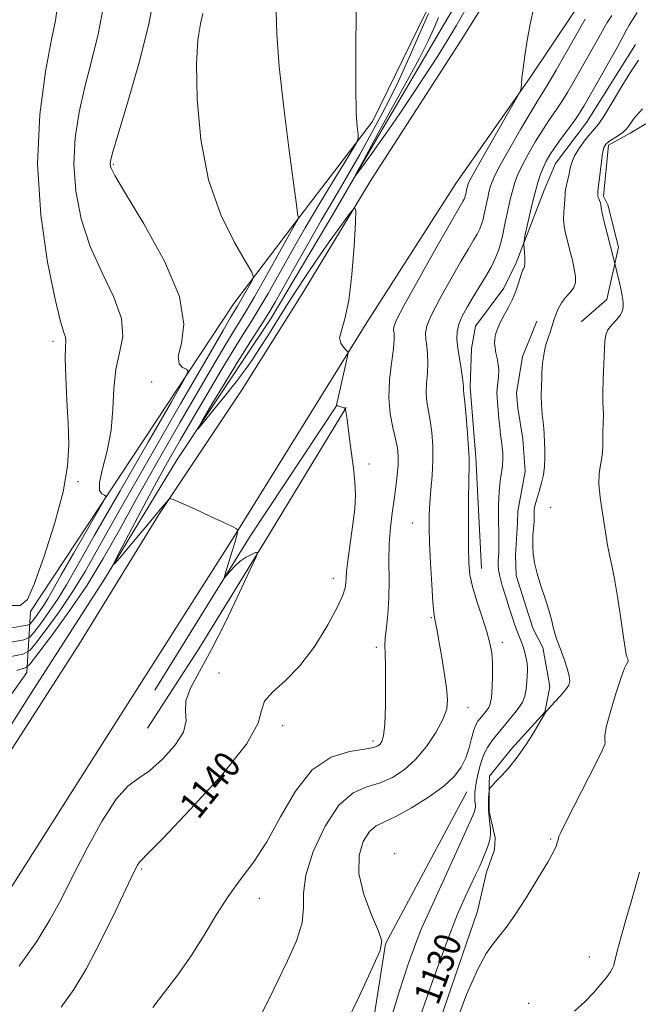
# Model space of a CAD drawing. Extents: x 2069800 to 2072700, y 332300 to 335200.
# Drawn here: x 2071790 to 2071976, y 334650 to 334947 of the extents above; entities that cross this region are included whole.
import ezdxf
from ezdxf.enums import TextEntityAlignment as Align

# ---------------------------------------------------------------- set-up
doc = ezdxf.new("R2010")
doc.units = 0
doc.header["$MEASUREMENT"] = 0
doc.linetypes.add('rvrstm', pattern=[117.1, 50, -3.9, 0.5, -3.9, 0.5, -3.9, 0.5, -3.9, 50])
for name, color, linetype, lineweight in [('DTM HARD BREAKLINE', 7, 'Continuous', 0), ('DTM SPOT ELEVATION', 2, 'Continuous', 13), ('INDEX CONTOUR', 41, 'Continuous', 13), ('INDEX CONTOUR LABEL', 244, 'Continuous', 0), ('INTERMEDIATE CONTOUR', 44, 'Continuous', 0), ('STREAM - RIVER SINGLE LINE', 142, 'rvrstm', 0)]:
    doc.layers.add(name, color=color, linetype=linetype, lineweight=lineweight)
doc.styles.add('Style-ITALICS', font='ITALICS.shx')

msp = doc.modelspace()

# ---------------------------------------------------------------- linework, layer by layer
at = {"layer": 'DTM HARD BREAKLINE'}
for points in [[(2071363.69, 334045.11, 1150.51), (2071396.97, 334083.27, 1150.51), (2071439.81, 334137.3, 1148.1), (2071463.08, 334170.07, 1148.1), (2071495.01, 334217.21, 1146.89), (2071525.63, 334264.35, 1145.69), (2071549.28, 334301.96, 1145.69), (2071586.82, 334358.87, 1144.48), (2071626.04, 334422.41, 1143.28), (2071685.83, 334516.23, 1143.28), (2071713.32, 334561.78, 1142.07), (2071735.64, 334599.8, 1143.28), (2071761.61, 334644.01, 1143.28), (2071786.03, 334683.2, 1143.88), (2071816.84, 334731.79, 1143.28), (2071854.61, 334791.19, 1142.07), (2071894.61, 334855.65, 1139.67), (2071921.44, 334897.62, 1139.06), (2071943.6, 334929.24, 1137.86), (2071956.73, 334948.72, 1137.26), (2071975.37, 334973.95, 1137.26), (2071995.698, 335000, 1136.251)], [(2071713.83, 334607.66, 1143.36), (2071737.65, 334647.89, 1143.36), (2071756.57, 334677.52, 1143.36), (2071778.91, 334713.78, 1143.96), (2071807.86, 334758.71, 1143.36), (2071832.14, 334798.16, 1142.15), (2071857.05, 334835.47, 1140.95), (2071875.31, 334864.66, 1140.95), (2071895.88, 334898.65, 1139.74), (2071923.28, 334941.1, 1139.14), (2071940.69, 334969.19, 1138.54), (2071961.78, 334998.39, 1137.94), (2071963.115, 335000, 1137.908)], [(2071941.521, 335000, 1141.55), (2071939.09, 334995.77, 1141.55), (2071929.04, 334993.01, 1141.55), (2071918.96, 334992.89, 1141.55), (2071905.01, 334986.58, 1141.55), (2071898.91, 334983.87, 1141.55), (2071895.08, 334974.61, 1141.55), (2071897.34, 334969.37, 1141.55), (2071904.42, 334964.2, 1141.55), (2071916.51, 334958.61, 1140.35), (2071914.82, 334954.2, 1140.35), (2071896.27, 334916.28, 1141.55), (2071874.37, 334887.6, 1143.96)], [(2072002.3, 334949.6, 1126.41), (2071997.5, 334946.9, 1126.41), (2071986.08, 334945.88, 1126.41), (2071984.36, 334942.78, 1126.41), (2071985.27, 334940.15, 1126.41), (2071988.39, 334937.1, 1126.41), (2071991.92, 334936.27, 1126.41), (2071995.02, 334934.55, 1126.41), (2071999.48, 334930.2, 1126.41), (2071999.53, 334926.24, 1126.41), (2071992.09, 334923.51, 1126.41), (2071974, 334912.77, 1127.62), (2071967.45, 334909.17, 1127.62), (2071965.89, 334893.75, 1127.62), (2071967.24, 334891.13, 1127.62), (2071970.48, 334878.41, 1127.62), (2071966.98, 334862.58, 1128.82), (2071959.15, 334855.88, 1128.82)], [(2071975.574, 334939.498, 1130.669), (2071960.783, 334915.991, 1130.998), (2071951.495, 334903.661, 1130.998), (2071948.031, 334895.535, 1131.224), (2071943.249, 334883.061, 1131.778), (2071939.59, 334873.654, 1132.367), (2071935.894, 334865.994, 1132.574), (2071927.369, 334854.583, 1132.782), (2071926.151, 334847.854, 1133.059), (2071925.762, 334836.205, 1133.631), (2071927.465, 334814.989, 1133.648), (2071929.189, 334781.568, 1133.319)], [(2071708.4, 334608.51, 1143.17), (2071699.22, 334611.58, 1143.17), (2071713.52, 334630.95, 1143.37), (2071757.43, 334701.31, 1144.09), (2071792.16, 334750.24, 1143.37), (2071793.19, 334768.6, 1151.84), (2071854.47, 334861.39, 1146.94), (2071874.37, 334887.6, 1143.96)], [(2071945.885, 334856.089, 1130.714), (2071943.675, 334850.563, 1130.784), (2071941.557, 334845.418, 1130.784), (2071939.688, 334834.404, 1130.766), (2071940.138, 334829.917, 1130.732), (2071941.617, 334820.673, 1130.732), (2071942.299, 334810.82, 1130.732), (2071940.143, 334798.836, 1130.525), (2071940.033, 334795.164, 1130.628), (2071939.398, 334785.572, 1130.611), (2071939.607, 334779.391, 1130.507), (2071944.616, 334763.55, 1130.594), (2071947.606, 334757.756, 1130.559), (2071949.791, 334745.976, 1130.732), (2071949.299, 334743.235, 1130.714), (2071948.202, 334738.219, 1130.024), (2071938.228, 334727.143, 1130.283), (2071931.595, 334718.949, 1130.197), (2071931.501, 334716.906, 1130.076), (2071931.466, 334708.295, 1129.765), (2071933.32, 334700.381, 1129.472), (2071933.06, 334696.787, 1129.42), (2071930.644, 334690.026, 1129.368), (2071927.915, 334678.233, 1128.591), (2071903.28, 334606.33, 1128.56)], [(2071830.695, 334744.891, 1142.954), (2071859.454, 334791.258, 1141.635), (2071885.609, 334830.919, 1139.99)], [(2071888.331, 334830.038, 1139.99), (2071863.83, 334789.679, 1141.858), (2071843.972, 334757.304, 1143.416), (2071828.461, 334733.424, 1143.228)], [(2071694.56, 334512.85, 1139.86), (2071696.6, 334523.03, 1141.08), (2071702.72, 334529.13, 1141.08), (2071721.04, 334531.15, 1140.17), (2071771.92, 334518.9, 1136.2), (2071790.24, 334524.99, 1134.36), (2071814.7, 334563.65, 1135.28), (2071842.2, 334587.03, 1134.57), (2071892.09, 334616.51, 1132.74), (2071900.27, 334668.41, 1133.96), (2071924.74, 334714.19, 1133.14)]]:
    msp.add_polyline3d(points, dxfattribs=at)
at = {"layer": 'DTM SPOT ELEVATION'}
for p in [(2071818.23, 334903.37, 1147.81), (2071800, 334850, 1152.45), (2071829.77, 334837.78, 1148.31), (2071895.241, 334813.089, 1139.702), (2071807.54, 334807.75, 1151.73), (2071950, 334800, 1129.41), (2071908.421, 334795.21, 1136.809), (2071884.537, 334778.601, 1140.586), (2071914.024, 334766.767, 1136.129), (2071897.47, 334757.77, 1138.3), (2071935.423, 334759.303, 1133.525), (2071850, 334750, 1140.38), (2071925.12, 334739.57, 1135.37), (2071869.234, 334734.172, 1139.685), (2071896.46, 334729.52, 1138.4), (2071950, 334700, 1128.17), (2071902.98, 334695.62, 1132.34), (2071826.717, 334690.929, 1139.787), (2071862.24, 334682.12, 1137.37), (2071961.695, 334664.436, 1126.566), (2071943.385, 334650.489, 1126.773)]:
    msp.add_point(p, dxfattribs=at)
at = {"layer": 'INDEX CONTOUR'}
for points in [[(2071787.057, 334763.607, 1150), (2071790.412, 334764.16, 1150), (2071792.237, 334764.515, 1150), (2071793.095, 334764.888, 1150), (2071793.719, 334765.6, 1150), (2071794.685, 334766.878, 1150), (2071795.92, 334768.575, 1150), (2071797.196, 334770.451, 1150), (2071798.41, 334772.447, 1150), (2071802.465, 334779.615, 1150), (2071806.135, 334786.022, 1150), (2071813.547, 334798.857, 1150), (2071815.389, 334802.092, 1150), (2071815.908, 334803.333, 1150), (2071815.544, 334803.646, 1150), (2071814.756, 334804.014, 1150), (2071814.064, 334805.105, 1150), (2071814.003, 334807.504, 1150), (2071814.903, 334811.606, 1150), (2071816.294, 334817.029, 1150), (2071817.502, 334823.198, 1150), (2071818.064, 334829.58, 1150), (2071818.343, 334835.797, 1150), (2071818.912, 334841.513, 1150), (2071820.071, 334846.562, 1150), (2071821.02, 334851.454, 1150), (2071820.687, 334856.868, 1150), (2071818.368, 334863.321, 1150), (2071814.837, 334870.675, 1150), (2071811.234, 334878.63, 1150), (2071808.513, 334886.899, 1150), (2071806.855, 334895.248, 1150), (2071806.253, 334903.457, 1150), (2071806.656, 334911.369, 1150), (2071807.854, 334919.073, 1150), (2071809.597, 334926.719, 1150), (2071811.624, 334934.482, 1150), (2071813.63, 334942.643, 1150), (2071815.303, 334951.503, 1150)], [(2071802.461, 334649.296, 1140), (2071806.33, 334654.627, 1140), (2071810.15, 334661.012, 1140), (2071814.462, 334669.297, 1140), (2071818.754, 334678.099, 1140), (2071824.405, 334689.978, 1140), (2071825.483, 334692.133, 1140), (2071825.981, 334692.961, 1140), (2071826.547, 334693.58, 1140), (2071828.463, 334695.492, 1140), (2071833.171, 334700.294, 1140), (2071841.362, 334708.865, 1140), (2071850.749, 334719.195, 1140), (2071858.296, 334728.555, 1140), (2071861.863, 334734.881, 1140), (2071862.889, 334738.782, 1140), (2071863.71, 334741.532, 1140), (2071866.147, 334744.281, 1140), (2071869.974, 334747.676, 1140), (2071874.451, 334752.238, 1140), (2071878.889, 334758.185, 1140), (2071882.797, 334764.526, 1140), (2071885.735, 334769.966, 1140), (2071887.407, 334773.548, 1140), (2071888.112, 334775.679, 1140), (2071888.292, 334777.103, 1140), (2071888.343, 334778.54, 1140), (2071888.47, 334780.6, 1140), (2071888.836, 334783.87, 1140), (2071890.321, 334794.214, 1140), (2071890.945, 334799.48, 1140), (2071891.172, 334803.744, 1140), (2071891.021, 334807.555, 1140), (2071890.572, 334811.783, 1140), (2071889.919, 334816.958, 1140), (2071889.221, 334822.251, 1140), (2071888.65, 334826.494, 1140), (2071888.316, 334828.841, 1140), (2071888.083, 334829.742, 1140), (2071887.749, 334829.968, 1140), (2071885.456, 334830.681, 1140), (2071885.476, 334830.796, 1140), (2071888.502, 334844.11, 1140), (2071888.904, 334846.016, 1140), (2071888.881, 334846.868, 1140), (2071888.413, 334847.397, 1140), (2071887.564, 334848.212, 1140), (2071886.734, 334849.441, 1140), (2071886.408, 334851.092, 1140), (2071886.917, 334853.307, 1140), (2071887.978, 334856.765, 1140), (2071889.154, 334862.281, 1140), (2071890.089, 334870.167, 1140), (2071890.743, 334878.733, 1140), (2071891.156, 334885.784, 1140), (2071891.293, 334889.591, 1140), (2071890.833, 334890.292, 1140), (2071889.381, 334888.483, 1140), (2071886.71, 334884.794, 1140), (2071883.256, 334879.968, 1140), (2071879.621, 334874.776, 1140), (2071876.284, 334869.837, 1140), (2071873.228, 334865.155, 1140), (2071870.314, 334860.583, 1140), (2071864.712, 334851.709, 1140), (2071862.255, 334847.842, 1140), (2071860.109, 334844.551, 1140), (2071857.912, 334841.392, 1140), (2071855.201, 334837.782, 1140), (2071851.729, 334833.395, 1140), (2071848.115, 334828.939, 1140), (2071845.195, 334825.378, 1140), (2071843.663, 334823.553, 1140), (2071843.639, 334823.792, 1140), (2071845.104, 334826.303, 1140), (2071847.929, 334831.058, 1140), (2071851.556, 334837.106, 1140), (2071855.318, 334843.263, 1140), (2071858.653, 334848.554, 1140), (2071863.6, 334856.212, 1140), (2071865.262, 334858.896, 1140), (2071866.941, 334861.792, 1140), (2071872.715, 334872.089, 1140), (2071876.792, 334879.315, 1140), (2071880.849, 334886.405, 1140), (2071884.363, 334892.4, 1140), (2071887.361, 334897.449, 1140), (2071890.013, 334901.98, 1140), (2071892.463, 334906.339, 1140), (2071899.103, 334918.504, 1140), (2071901.413, 334922.894, 1140), (2071904.13, 334928.467, 1140), (2071907.351, 334935.542, 1140), (2071910.575, 334942.885, 1140), (2071913.153, 334948.867, 1140)], [(2071909.209, 334642.181, 1130), (2071914.081, 334656.267, 1130), (2071918.596, 334668.759, 1130), (2071921.967, 334677.384, 1130), (2071924.324, 334682.781, 1130), (2071927.391, 334689.166, 1130), (2071928.521, 334691.628, 1130), (2071929.473, 334693.808, 1130), (2071930.293, 334695.789, 1130), (2071930.965, 334697.556, 1130), (2071931.465, 334699.074, 1130), (2071931.773, 334700.352, 1130), (2071931.897, 334701.567, 1130), (2071931.85, 334702.947, 1130), (2071931.663, 334704.651, 1130), (2071931.43, 334706.603, 1130), (2071931.261, 334708.665, 1130), (2071931.238, 334710.688, 1130), (2071931.313, 334712.467, 1130), (2071931.473, 334714.509, 1130), (2071931.526, 334714.835, 1130), (2071931.617, 334715.04, 1130), (2071931.82, 334715.385, 1130), (2071932.331, 334716.053, 1130), (2071933.375, 334717.207, 1130), (2071935.103, 334718.989, 1130), (2071937.367, 334721.461, 1130), (2071939.947, 334724.664, 1130), (2071942.603, 334728.504, 1130), (2071945.017, 334732.344, 1130), (2071946.853, 334735.416, 1130), (2071948.417, 334738.103, 1130), (2071948.423, 334738.17, 1130), (2071948.482, 334738.272, 1130), (2071948.809, 334738.659, 1130), (2071949.662, 334739.591, 1130), (2071951.172, 334741.209, 1130), (2071952.958, 334743.164, 1130), (2071954.515, 334744.992, 1130), (2071955.438, 334746.38, 1130), (2071955.74, 334747.63, 1130), (2071955.539, 334749.202, 1130), (2071954.958, 334751.404, 1130), (2071954.152, 334753.957, 1130), (2071953.28, 334756.432, 1130), (2071951.793, 334760.304, 1130), (2071951.233, 334762.031, 1130), (2071950.779, 334763.908, 1130), (2071950.266, 334766.149, 1130), (2071949.494, 334768.964, 1130), (2071948.344, 334772.454, 1130), (2071947.041, 334776.284, 1130), (2071945.895, 334780.008, 1130), (2071945.148, 334783.259, 1130), (2071944.755, 334785.99, 1130), (2071944.604, 334788.235, 1130), (2071944.595, 334790.051, 1130), (2071944.672, 334791.592, 1130), (2071944.914, 334794.512, 1130), (2071945.007, 334795.931, 1130), (2071945.044, 334797.154, 1130), (2071945.018, 334798.107, 1130), (2071945.016, 334798.974, 1130), (2071945.145, 334800.004, 1130), (2071945.486, 334801.394, 1130), (2071945.997, 334803.126, 1130), (2071946.607, 334805.131, 1130), (2071947.241, 334807.343, 1130), (2071947.798, 334809.729, 1130), (2071948.169, 334812.257, 1130), (2071948.29, 334814.863, 1130), (2071948.242, 334817.329, 1130), (2071948.152, 334819.397, 1130), (2071948.064, 334822.216, 1130), (2071947.945, 334823.689, 1130), (2071947.703, 334825.664, 1130), (2071947.423, 334828.093, 1130), (2071947.219, 334830.83, 1130), (2071947.175, 334833.709, 1130), (2071947.239, 334836.465, 1130), (2071947.324, 334838.811, 1130), (2071947.375, 334840.57, 1130), (2071947.432, 334842.003, 1130), (2071947.565, 334843.48, 1130), (2071947.824, 334845.265, 1130), (2071948.18, 334847.192, 1130), (2071948.587, 334848.987, 1130), (2071949.005, 334850.446, 1130), (2071949.417, 334851.644, 1130), (2071949.813, 334852.723, 1130), (2071950.189, 334853.82, 1130), (2071950.575, 334855.025, 1130), (2071951.006, 334856.42, 1130), (2071951.529, 334858.051, 1130), (2071952.233, 334859.816, 1130), (2071953.221, 334861.574, 1130), (2071954.521, 334863.219, 1130), (2071955.872, 334864.765, 1130), (2071956.938, 334866.267, 1130), (2071957.459, 334867.796, 1130), (2071957.485, 334869.543, 1130), (2071957.136, 334871.723, 1130), (2071956.536, 334874.448, 1130), (2071955.815, 334877.426, 1130), (2071955.099, 334880.259, 1130), (2071954.507, 334882.657, 1130), (2071954.097, 334884.771, 1130), (2071953.913, 334886.859, 1130), (2071953.968, 334889.083, 1130), (2071954.146, 334891.215, 1130), (2071954.304, 334892.933, 1130), (2071954.341, 334894.038, 1130), (2071954.343, 334894.833, 1130), (2071954.448, 334895.748, 1130), (2071954.744, 334897.098, 1130), (2071955.152, 334898.767, 1130), (2071955.549, 334900.525, 1130), (2071955.88, 334902.215, 1130), (2071956.348, 334903.966, 1130), (2071957.223, 334905.977, 1130), (2071958.662, 334908.341, 1130), (2071960.381, 334910.729, 1130), (2071961.985, 334912.705, 1130), (2071963.223, 334914.062, 1130), (2071964.439, 334915.503, 1130), (2071966.122, 334917.961, 1130), (2071968.589, 334922.021, 1130), (2071971.473, 334926.887, 1130), (2071974.232, 334931.417, 1130), (2071976.429, 334934.724, 1130)]]:
    msp.add_polyline3d(points, dxfattribs=at)
at = {"layer": 'INTERMEDIATE CONTOUR'}
for points in [[(2071787.392, 334759.334, 1148), (2071791.202, 334760.074, 1148), (2071792.991, 334760.853, 1148), (2071794.294, 334762.339, 1148), (2071796.309, 334765.006, 1148), (2071798.888, 334768.547, 1148), (2071801.55, 334772.464, 1148), (2071804.084, 334776.628, 1148), (2071807.366, 334782.419, 1148), (2071812.546, 334791.588, 1148), (2071820.205, 334804.959, 1148), (2071828.663, 334819.624, 1148), (2071835.674, 334831.746, 1148), (2071839.536, 334838.492, 1148), (2071840.719, 334841.052, 1148), (2071840.238, 334841.618, 1148), (2071839.062, 334842.096, 1148), (2071837.99, 334843.237, 1148), (2071837.773, 334845.501, 1148), (2071838.735, 334849.345, 1148), (2071839.468, 334855.208, 1148), (2071838.135, 334863.517, 1148), (2071833.581, 334874.228, 1148), (2071827.39, 334885.386, 1148), (2071821.83, 334894.56, 1148), (2071818.633, 334899.967, 1148), (2071817.4, 334902.419, 1148), (2071817.191, 334903.378, 1148), (2071817.306, 334904.328, 1148), (2071817.969, 334906.835, 1148), (2071819.638, 334912.493, 1148), (2071822.534, 334922.2, 1148), (2071825.93, 334934.089, 1148), (2071828.863, 334945.609, 1148), (2071830.621, 334954.901, 1148)], [(2071785.894, 334770.399, 1152), (2071790.071, 334770.442, 1152), (2071792.37, 334772.198, 1152), (2071794.362, 334776.837, 1152), (2071797.211, 334784.969, 1152), (2071800.413, 334794.97, 1152), (2071803.046, 334804.658, 1152), (2071804.422, 334812.417, 1152), (2071804.773, 334818.878, 1152), (2071804.561, 334825.241, 1152), (2071804.192, 334832.3, 1152), (2071803.855, 334839.247, 1152), (2071803.684, 334844.868, 1152), (2071803.749, 334848.31, 1152), (2071803.869, 334850.135, 1152), (2071803.8, 334851.261, 1152), (2071803.321, 334852.722, 1152), (2071802.303, 334856.002, 1152), (2071800.639, 334862.7, 1152), (2071798.393, 334873.831, 1152), (2071796.312, 334888.077, 1152), (2071795.314, 334903.537, 1152), (2071796.006, 334918.411, 1152), (2071797.739, 334931.31, 1152), (2071799.556, 334940.944, 1152), (2071800.714, 334946.766, 1152), (2071801.33, 334951.197, 1152)], [(2071789.092, 334750.81, 1144), (2071791.962, 334751.692, 1144), (2071793.138, 334752.845, 1144), (2071795.444, 334755.818, 1144), (2071799.557, 334761.263, 1144), (2071804.824, 334768.494, 1144), (2071810.259, 334776.488, 1144), (2071815.159, 334784.517, 1144), (2071819.944, 334793.027, 1144), (2071825.315, 334802.758, 1144), (2071831.691, 334814.053, 1144), (2071838.364, 334825.669, 1144), (2071844.34, 334835.971, 1144), (2071848.858, 334843.701, 1144), (2071852.075, 334849.14, 1144), (2071854.38, 334852.953, 1144), (2071856.197, 334855.883, 1144), (2071858.1, 334858.996, 1144), (2071860.704, 334863.431, 1144), (2071864.347, 334869.831, 1144), (2071868.295, 334876.855, 1144), (2071873.341, 334885.894, 1144), (2071873.992, 334887.104, 1144), (2071874.05, 334887.334, 1144), (2071873.982, 334887.452, 1144), (2071873.902, 334887.646, 1144), (2071873.825, 334887.936, 1144), (2071873.729, 334888.619, 1144), (2071873.404, 334891.11, 1144), (2071872.596, 334897.106, 1144), (2071871.177, 334907.547, 1144), (2071869.53, 334920.386, 1144), (2071868.164, 334932.821, 1144), (2071867.452, 334942.588, 1144), (2071867.223, 334949.569, 1144)], [(2071789.769, 334661.685, 1142), (2071795.013, 334669.047, 1142), (2071799.097, 334675.632, 1142), (2071802.527, 334682.018, 1142), (2071806.084, 334689.08, 1142), (2071810.318, 334697.286, 1142), (2071814.85, 334705.467, 1142), (2071819.066, 334712.046, 1142), (2071822.552, 334715.97, 1142), (2071825.691, 334718.292, 1142), (2071829.068, 334720.589, 1142), (2071833, 334724.038, 1142), (2071836.752, 334728.206, 1142), (2071839.326, 334732.26, 1142), (2071840.096, 334735.596, 1142), (2071839.928, 334738.54, 1142), (2071840.062, 334741.644, 1142), (2071841.484, 334745.452, 1142), (2071844.164, 334750.458, 1142), (2071847.816, 334757.148, 1142), (2071852.075, 334765.602, 1142), (2071856.227, 334774.284, 1142), (2071859.481, 334781.256, 1142), (2071861.232, 334785.092, 1142), (2071861.643, 334786.406, 1142), (2071861.064, 334786.323, 1142), (2071859.83, 334785.777, 1142), (2071858.206, 334784.924, 1142), (2071856.44, 334783.726, 1142), (2071854.763, 334782.208, 1142), (2071853.333, 334780.653, 1142), (2071852.293, 334779.406, 1142), (2071851.756, 334778.796, 1142), (2071851.717, 334779.094, 1142), (2071852.145, 334780.556, 1142), (2071853.936, 334786.457, 1142), (2071854.784, 334789.293, 1142), (2071855.297, 334791.074, 1142), (2071855.536, 334791.977, 1142), (2071855.764, 334793.049, 1142), (2071855.726, 334793.111, 1142), (2071855.608, 334793.218, 1142), (2071855.274, 334793.459, 1142), (2071854.181, 334794.061, 1142), (2071851.68, 334795.287, 1142), (2071847.468, 334797.252, 1142), (2071842.606, 334799.48, 1142), (2071838.505, 334801.346, 1142), (2071836.201, 334802.365, 1142), (2071835.242, 334802.606, 1142), (2071834.808, 334802.27, 1142), (2071834.155, 334801.466, 1142), (2071832.849, 334799.882, 1142), (2071830.531, 334797.108, 1142), (2071820.1, 334784.743, 1142), (2071818.426, 334782.825, 1142), (2071818.362, 334783.183, 1142), (2071819.85, 334786.122, 1142), (2071822.746, 334791.69, 1142), (2071826.533, 334798.9, 1142), (2071830.608, 334806.506, 1142), (2071834.504, 334813.55, 1142), (2071838.311, 334820.22, 1142), (2071842.257, 334826.988, 1142), (2071846.465, 334834.129, 1142), (2071850.624, 334841.114, 1142), (2071854.318, 334847.213, 1142), (2071857.269, 334851.956, 1142), (2071859.751, 334855.902, 1142), (2071862.18, 334859.872, 1142), (2071864.868, 334864.477, 1142), (2071867.72, 334869.506, 1142), (2071873.224, 334879.327, 1142), (2071876.011, 334884.209, 1142), (2071879.233, 334889.698, 1142), (2071883.036, 334896.014, 1142), (2071886.828, 334902.223, 1142), (2071889.831, 334907.108, 1142), (2071891.477, 334909.851, 1142), (2071892.03, 334911.242, 1142), (2071891.966, 334912.471, 1142), (2071891.701, 334914.707, 1142), (2071891.423, 334919.025, 1142), (2071891.263, 334926.475, 1142), (2071891.297, 334937.438, 1142), (2071891.389, 334949.623, 1142)], [(2071830.05, 334649.262, 1138), (2071833.619, 334653.851, 1138), (2071837.587, 334659.068, 1138), (2071841.644, 334664.844, 1138), (2071845.546, 334671.044, 1138), (2071849.307, 334677.257, 1138), (2071853.007, 334683.01, 1138), (2071856.72, 334688.062, 1138), (2071860.506, 334693.125, 1138), (2071864.422, 334699.148, 1138), (2071868.547, 334706.647, 1138), (2071873.058, 334714.415, 1138), (2071878.156, 334720.813, 1138), (2071883.851, 334724.636, 1138), (2071889.397, 334726.42, 1138), (2071893.859, 334727.135, 1138), (2071896.565, 334727.605, 1138), (2071897.92, 334728.062, 1138), (2071898.596, 334728.591, 1138), (2071899.141, 334729.395, 1138), (2071899.621, 334731.139, 1138), (2071899.981, 334734.608, 1138), (2071900.181, 334740.179, 1138), (2071900.242, 334746.608, 1138), (2071900.201, 334752.248, 1138), (2071900.104, 334755.917, 1138), (2071900.055, 334758.317, 1138), (2071900.162, 334760.616, 1138), (2071900.491, 334763.763, 1138), (2071900.901, 334767.826, 1138), (2071901.205, 334772.653, 1138), (2071901.281, 334778.052, 1138), (2071901.267, 334783.649, 1138), (2071901.367, 334789.033, 1138), (2071901.728, 334793.883, 1138), (2071902.271, 334798.26, 1138), (2071902.862, 334802.313, 1138), (2071903.379, 334806.147, 1138), (2071903.771, 334809.677, 1138), (2071903.999, 334812.772, 1138), (2071904.023, 334815.393, 1138), (2071903.793, 334817.875, 1138), (2071903.256, 334820.645, 1138), (2071902.429, 334824.057, 1138), (2071901.618, 334828.167, 1138), (2071901.2, 334832.952, 1138), (2071901.423, 334838.269, 1138), (2071902.018, 334843.472, 1138), (2071902.587, 334847.79, 1138), (2071902.824, 334850.663, 1138), (2071902.8, 334852.369, 1138), (2071902.681, 334853.398, 1138), (2071902.723, 334854.372, 1138), (2071903.548, 334856.453, 1138), (2071905.87, 334860.933, 1138), (2071910.051, 334868.485, 1138), (2071915.02, 334877.282, 1138), (2071919.353, 334884.876, 1138), (2071923.661, 334892.331, 1138), (2071923.93, 334892.875, 1138), (2071924.128, 334893.377, 1138), (2071924.279, 334893.875, 1138), (2071924.405, 334894.399, 1138), (2071924.761, 334896.116, 1138), (2071924.894, 334896.689, 1138), (2071925.026, 334897.211, 1138), (2071925.246, 334897.82, 1138), (2071926.027, 334899.338, 1138), (2071927.936, 334902.758, 1138), (2071931.257, 334908.58, 1138), (2071940.245, 334924.242, 1138), (2071940.936, 334925.629, 1138), (2071941.075, 334926.382, 1138), (2071941.165, 334927.522, 1138), (2071941.349, 334929.409, 1138), (2071941.681, 334932.237, 1138), (2071942.207, 334936.1, 1138), (2071942.93, 334940.705, 1138), (2071943.848, 334945.662, 1138), (2071944.97, 334950.622, 1138)], [(2071924.53, 334950.289, 1138), (2071921.56, 334945.116, 1138), (2071919.153, 334941.101, 1138), (2071915.885, 334935.904, 1138), (2071912.075, 334930.018, 1138), (2071908.165, 334924.093, 1138), (2071904.522, 334918.669, 1138), (2071901.217, 334913.845, 1138), (2071898.244, 334909.601, 1138), (2071895.627, 334905.953, 1138), (2071893.486, 334903.028, 1138), (2071891.968, 334900.982, 1138), (2071891.2, 334899.973, 1138), (2071891.216, 334900.167, 1138), (2071892.03, 334901.727, 1138), (2071893.65, 334904.772, 1138), (2071896.056, 334909.235, 1138), (2071899.221, 334914.998, 1138), (2071906.978, 334928.922, 1138), (2071910.486, 334935.406, 1138), (2071913.103, 334940.57, 1138), (2071914.933, 334944.533, 1138), (2071916.219, 334947.614, 1138)], [(2071786.926, 334754.959, 1146), (2071790.923, 334755.766, 1146), (2071792.982, 334756.834, 1146), (2071794.869, 334759.078, 1146), (2071797.933, 334763.135, 1146), (2071801.856, 334768.521, 1146), (2071805.905, 334774.476, 1146), (2071809.671, 334780.658, 1146), (2071814.051, 334788.405, 1146), (2071820.263, 334799.476, 1146), (2071828.951, 334814.694, 1146), (2071838.426, 334831.139, 1146), (2071846.423, 334844.955, 1146), (2071851.251, 334853.272, 1146), (2071853.526, 334857.164, 1146), (2071854.441, 334858.692, 1146), (2071855.631, 334860.625, 1146), (2071856.463, 334862.042, 1146), (2071857.628, 334864.089, 1146), (2071859.928, 334868.191, 1146), (2071860.405, 334869.386, 1146), (2071859.921, 334870.902, 1146), (2071858.06, 334874.04, 1146), (2071854.661, 334879.824, 1146), (2071850.579, 334888.164, 1146), (2071846.922, 334898.694, 1146), (2071844.562, 334910.816, 1146), (2071843.438, 334922.992, 1146), (2071843.252, 334933.45, 1146), (2071843.701, 334940.86, 1146), (2071844.457, 334945.678, 1146), (2071845.183, 334948.799, 1146)], [(2071862.204, 334646.159, 1136), (2071865.019, 334651.682, 1136), (2071867.767, 334657.262, 1136), (2071870.714, 334663.285, 1136), (2071873.38, 334669.326, 1136), (2071875.1, 334674.757, 1136), (2071875.513, 334679.247, 1136), (2071875.481, 334683.647, 1136), (2071876.171, 334689.105, 1136), (2071878.452, 334696.284, 1136), (2071881.996, 334703.904, 1136), (2071886.173, 334710.203, 1136), (2071890.444, 334713.912, 1136), (2071894.624, 334715.757, 1136), (2071898.616, 334716.955, 1136), (2071902.353, 334718.545, 1136), (2071905.881, 334720.834, 1136), (2071909.276, 334723.946, 1136), (2071912.543, 334727.876, 1136), (2071915.409, 334732.106, 1136), (2071917.53, 334735.988, 1136), (2071918.662, 334739.117, 1136), (2071918.948, 334742.052, 1136), (2071918.628, 334745.593, 1136), (2071917.94, 334750.24, 1136), (2071917.098, 334755.291, 1136), (2071916.316, 334759.743, 1136), (2071915.757, 334762.831, 1136), (2071915.397, 334764.732, 1136), (2071914.979, 334766.734, 1136), (2071914.789, 334768.24, 1136), (2071914.533, 334771.372, 1136), (2071914.179, 334776.709, 1136), (2071913.8, 334783.184, 1136), (2071913.493, 334789.318, 1136), (2071913.341, 334794.016, 1136), (2071913.363, 334797.714, 1136), (2071913.56, 334801.231, 1136), (2071913.907, 334805.209, 1136), (2071914.27, 334809.575, 1136), (2071914.488, 334814.077, 1136), (2071914.44, 334818.472, 1136), (2071914.153, 334822.56, 1136), (2071913.695, 334826.151, 1136), (2071912.675, 334831.786, 1136), (2071912.444, 334834.441, 1136), (2071912.558, 334837.359, 1136), (2071912.835, 334840.424, 1136), (2071913.017, 334843.427, 1136), (2071912.921, 334846.187, 1136), (2071912.641, 334848.627, 1136), (2071912.347, 334850.701, 1136), (2071912.245, 334852.501, 1136), (2071912.699, 334854.684, 1136), (2071914.118, 334858.049, 1136), (2071916.71, 334863.052, 1136), (2071919.906, 334868.8, 1136), (2071922.941, 334874.059, 1136), (2071925.213, 334877.883, 1136), (2071926.777, 334880.482, 1136), (2071927.851, 334882.351, 1136), (2071928.627, 334883.923, 1136), (2071929.2, 334885.372, 1136), (2071929.636, 334886.809, 1136), (2071929.999, 334888.322, 1136), (2071930.663, 334891.58, 1136), (2071931.027, 334893.279, 1136), (2071931.411, 334894.932, 1136), (2071931.791, 334896.44, 1136), (2071932.229, 334897.852, 1136), (2071933.091, 334899.816, 1136), (2071934.826, 334903.127, 1136), (2071937.667, 334908.212, 1136), (2071941.003, 334914.02, 1136), (2071944.011, 334919.131, 1136), (2071946.109, 334922.561, 1136), (2071947.69, 334925.066, 1136), (2071949.386, 334927.839, 1136), (2071951.648, 334931.721, 1136), (2071954.17, 334936.144, 1136), (2071960.418, 334947.17, 1136)], [(2071886.975, 334641.586, 1134), (2071892.136, 334652.358, 1134), (2071896.354, 334661.256, 1134), (2071898.656, 334666.393, 1134), (2071899.117, 334669.278, 1134), (2071898.075, 334672.27, 1134), (2071895.976, 334677.14, 1134), (2071893.695, 334683.305, 1134), (2071892.22, 334689.594, 1134), (2071892.27, 334695.011, 1134), (2071893.514, 334699.263, 1134), (2071895.357, 334702.234, 1134), (2071897.381, 334703.971, 1134), (2071899.893, 334705.191, 1134), (2071903.374, 334706.776, 1134), (2071908.06, 334709.362, 1134), (2071913.191, 334712.613, 1134), (2071917.758, 334715.945, 1134), (2071920.99, 334718.918, 1134), (2071923.07, 334721.664, 1134), (2071924.416, 334724.453, 1134), (2071925.396, 334727.446, 1134), (2071926.161, 334730.354, 1134), (2071926.813, 334732.773, 1134), (2071927.437, 334734.423, 1134), (2071928.072, 334735.513, 1134), (2071928.745, 334736.371, 1134), (2071930.838, 334738.961, 1134), (2071931.372, 334739.696, 1134), (2071931.795, 334740.764, 1134), (2071932.123, 334742.674, 1134), (2071932.369, 334745.729, 1134), (2071932.499, 334749.421, 1134), (2071932.474, 334753.034, 1134), (2071932.236, 334756.085, 1134), (2071931.691, 334759.011, 1134), (2071930.727, 334762.477, 1134), (2071929.318, 334766.905, 1134), (2071927.764, 334771.729, 1134), (2071926.452, 334776.136, 1134), (2071925.67, 334779.655, 1134), (2071925.326, 334783.18, 1134), (2071925.234, 334787.948, 1134), (2071925.235, 334794.687, 1134), (2071925.281, 334802.098, 1134), (2071925.351, 334808.376, 1134), (2071925.417, 334812.287, 1134), (2071925.414, 334814.898, 1134), (2071925.269, 334817.85, 1134), (2071924.943, 334822.283, 1134), (2071924.524, 334827.337, 1134), (2071924.135, 334831.655, 1134), (2071923.872, 334834.22, 1134), (2071923.733, 334835.406, 1134), (2071923.688, 334835.93, 1134), (2071923.694, 334836.449, 1134), (2071923.651, 334837.376, 1134), (2071923.448, 334839.064, 1134), (2071923.017, 334841.709, 1134), (2071922.483, 334844.884, 1134), (2071922.013, 334848.003, 1134), (2071921.767, 334850.63, 1134), (2071921.851, 334852.916, 1134), (2071922.364, 334855.164, 1134), (2071923.369, 334857.62, 1134), (2071924.792, 334860.318, 1134), (2071926.528, 334863.242, 1134), (2071928.451, 334866.341, 1134), (2071930.363, 334869.45, 1134), (2071932.041, 334872.37, 1134), (2071933.325, 334874.97, 1134), (2071934.271, 334877.367, 1134), (2071934.993, 334879.743, 1134), (2071935.593, 334882.245, 1134), (2071936.139, 334884.883, 1134), (2071936.692, 334887.631, 1134), (2071937.294, 334890.442, 1134), (2071937.926, 334893.176, 1134), (2071938.557, 334895.668, 1134), (2071939.196, 334897.858, 1134), (2071940.036, 334900.086, 1134), (2071941.311, 334902.795, 1134), (2071943.166, 334906.261, 1134), (2071945.375, 334910.101, 1134), (2071947.622, 334913.767, 1134), (2071949.661, 334916.86, 1134), (2071951.526, 334919.581, 1134), (2071953.324, 334922.28, 1134), (2071955.151, 334925.247, 1134), (2071957.065, 334928.529, 1134), (2071963.345, 334939.51, 1134), (2071964.997, 334942.451, 1134), (2071966.089, 334944.464, 1134), (2071967.035, 334946.115, 1134), (2071968.391, 334948.183, 1134)], [(2071901.647, 334645.035, 1132), (2071904.409, 334654.208, 1132), (2071907.07, 334662.247, 1132), (2071909.341, 334668.583, 1132), (2071911.081, 334673.011, 1132), (2071912.754, 334676.796, 1132), (2071914.972, 334681.571, 1132), (2071918.101, 334688.384, 1132), (2071921.54, 334695.935, 1132), (2071924.437, 334702.339, 1132), (2071926.157, 334706.191, 1132), (2071926.925, 334707.986, 1132), (2071927.182, 334708.702, 1132), (2071927.293, 334709.166, 1132), (2071927.338, 334709.608, 1132), (2071927.321, 334710.108, 1132), (2071927.172, 334711.474, 1132), (2071927.118, 334712.316, 1132), (2071927.124, 334713.221, 1132), (2071927.174, 334714.097, 1132), (2071927.238, 334714.839, 1132), (2071927.308, 334715.428, 1132), (2071927.437, 334716.2, 1132), (2071927.696, 334717.578, 1132), (2071928.148, 334719.829, 1132), (2071928.826, 334722.584, 1132), (2071929.759, 334725.319, 1132), (2071930.96, 334727.641, 1132), (2071932.4, 334729.681, 1132), (2071939.184, 334738.071, 1132), (2071940.494, 334739.725, 1132), (2071941.49, 334741.271, 1132), (2071942.184, 334743.033, 1132), (2071942.601, 334745.208, 1132), (2071942.824, 334747.486, 1132), (2071943.044, 334750.755, 1132), (2071943.069, 334751.752, 1132), (2071942.952, 334752.865, 1132), (2071942.648, 334754.414, 1132), (2071942.207, 334756.207, 1132), (2071941.704, 334757.928, 1132), (2071941.191, 334759.368, 1132), (2071940.008, 334762.335, 1132), (2071939.253, 334764.423, 1132), (2071938.38, 334766.993, 1132), (2071937.405, 334769.979, 1132), (2071936.366, 334773.257, 1132), (2071935.401, 334776.467, 1132), (2071934.667, 334779.193, 1132), (2071934.281, 334781.147, 1132), (2071934.168, 334782.564, 1132), (2071934.204, 334783.809, 1132), (2071934.368, 334786.512, 1132), (2071934.423, 334787.694, 1132), (2071934.432, 334788.663, 1132), (2071934.35, 334792.263, 1132), (2071934.301, 334795.99, 1132), (2071934.317, 334800.455, 1132), (2071934.472, 334804.703, 1132), (2071934.801, 334807.995, 1132), (2071935.193, 334810.482, 1132), (2071935.503, 334812.533, 1132), (2071935.615, 334814.457, 1132), (2071935.557, 334816.324, 1132), (2071935.388, 334818.144, 1132), (2071935.163, 334819.951, 1132), (2071934.906, 334821.88, 1132), (2071934.637, 334824.095, 1132), (2071934.375, 334826.663, 1132), (2071934.14, 334829.279, 1132), (2071933.953, 334831.546, 1132), (2071933.835, 334833.196, 1132), (2071933.81, 334834.488, 1132), (2071933.903, 334835.812, 1132), (2071934.111, 334837.461, 1132), (2071934.316, 334839.353, 1132), (2071934.376, 334841.305, 1132), (2071934.191, 334843.17, 1132), (2071933.856, 334844.92, 1132), (2071933.504, 334846.56, 1132), (2071933.25, 334848.084, 1132), (2071933.123, 334849.453, 1132), (2071933.127, 334850.619, 1132), (2071933.258, 334851.556, 1132), (2071933.472, 334852.33, 1132), (2071933.972, 334853.765, 1132), (2071934.36, 334854.718, 1132), (2071935.035, 334856.093, 1132), (2071937.338, 334860.329, 1132), (2071938.546, 334862.776, 1132), (2071939.511, 334865.132, 1132), (2071940.233, 334867.24, 1132), (2071941.129, 334870.198, 1132), (2071941.406, 334871.031, 1132), (2071941.644, 334871.587, 1132), (2071941.885, 334872.016, 1132), (2071942.088, 334872.58, 1132), (2071942.197, 334873.561, 1132), (2071942.175, 334875.112, 1132), (2071942.074, 334876.873, 1132), (2071941.902, 334879.194, 1132), (2071941.908, 334879.669, 1132), (2071941.989, 334880.18, 1132), (2071942.157, 334881.093, 1132), (2071942.454, 334882.607, 1132), (2071942.934, 334884.879, 1132), (2071943.623, 334887.96, 1132), (2071944.45, 334891.463, 1132), (2071945.322, 334894.897, 1132), (2071946.164, 334897.864, 1132), (2071946.98, 334900.357, 1132), (2071947.796, 334902.463, 1132), (2071948.664, 334904.31, 1132), (2071949.747, 334906.183, 1132), (2071951.234, 334908.403, 1132), (2071953.213, 334911.16, 1132), (2071955.364, 334914.096, 1132), (2071957.262, 334916.721, 1132), (2071958.655, 334918.773, 1132), (2071959.959, 334920.914, 1132), (2071964.432, 334928.668, 1132), (2071967.447, 334933.937, 1132), (2071970.07, 334938.606, 1132), (2071971.761, 334941.757, 1132), (2071972.793, 334943.753, 1132), (2071973.64, 334945.274, 1132), (2071974.695, 334946.939, 1132), (2071976.031, 334949.121, 1132)], [(2071920.368, 334641.807, 1128), (2071924.66, 334653.096, 1128), (2071928.033, 334660.818, 1128), (2071930.593, 334665.512, 1128), (2071932.649, 334668.43, 1128), (2071934.52, 334670.751, 1128), (2071936.579, 334673.354, 1128), (2071939.213, 334677.045, 1128), (2071942.611, 334682.272, 1128), (2071946.183, 334688.061, 1128), (2071949.145, 334693.078, 1128), (2071950.913, 334696.319, 1128), (2071951.722, 334698.061, 1128), (2071952.011, 334698.908, 1128), (2071952.337, 334700.069, 1128), (2071952.356, 334700.271, 1128), (2071952.353, 334700.364, 1128), (2071952.446, 334700.745, 1128), (2071953.053, 334702.012, 1128), (2071954.675, 334705.238, 1128), (2071963.932, 334723.393, 1128), (2071965.652, 334726.857, 1128), (2071966.336, 334728.46, 1128), (2071966.41, 334729.145, 1128), (2071966.286, 334729.815, 1128), (2071966.323, 334731.226, 1128), (2071966.867, 334734.089, 1128), (2071968.124, 334738.757, 1128), (2071969.75, 334744.127, 1128), (2071971.258, 334748.739, 1128), (2071972.275, 334751.49, 1128), (2071972.852, 334752.727, 1128), (2071973.299, 334753.386, 1128), (2071973.349, 334753.592, 1128), (2071973.316, 334753.85, 1128), (2071973.221, 334754.211, 1128), (2071973.088, 334754.631, 1128), (2071972.945, 334755.037, 1128), (2071972.793, 334755.534, 1128), (2071972.528, 334756.915, 1128), (2071972.027, 334760.148, 1128), (2071971.215, 334765.748, 1128), (2071970.231, 334772.426, 1128), (2071969.267, 334778.441, 1128), (2071968.477, 334782.494, 1128), (2071967.397, 334787.032, 1128), (2071967.027, 334789.211, 1128), (2071966.654, 334791.853, 1128), (2071966.166, 334795.094, 1128), (2071965.511, 334798.963, 1128), (2071964.884, 334803.079, 1128), (2071964.544, 334806.952, 1128), (2071964.659, 334810.198, 1128), (2071965.049, 334812.83, 1128), (2071965.442, 334814.962, 1128), (2071965.634, 334816.742, 1128), (2071965.68, 334818.449, 1128), (2071965.698, 334820.397, 1128), (2071965.775, 334822.786, 1128), (2071965.868, 334825.352, 1128), (2071965.907, 334827.718, 1128), (2071965.848, 334829.682, 1128), (2071965.76, 334831.747, 1128), (2071965.738, 334834.594, 1128), (2071965.853, 334838.628, 1128), (2071966.328, 334850.061, 1128), (2071966.583, 334851.985, 1128), (2071967.232, 334853.493, 1128), (2071968.412, 334855.001, 1128), (2071969.812, 334856.521, 1128), (2071971.004, 334857.963, 1128), (2071971.667, 334859.261, 1128), (2071971.893, 334860.426, 1128), (2071971.882, 334861.49, 1128), (2071971.787, 334862.525, 1128), (2071971.6, 334863.747, 1128), (2071971.264, 334865.409, 1128), (2071970.759, 334867.63, 1128), (2071969.142, 334874.302, 1128), (2071966.952, 334882.926, 1128), (2071966.173, 334886.066, 1128), (2071965.566, 334888.667, 1128), (2071965.248, 334890.289, 1128), (2071965.11, 334891.186, 1128), (2071964.985, 334891.785, 1128), (2071964.753, 334892.423, 1128), (2071964.474, 334893.094, 1128), (2071964.252, 334893.702, 1128), (2071964.174, 334894.256, 1128), (2071964.247, 334895.177, 1128), (2071964.457, 334896.991, 1128), (2071964.785, 334899.981, 1128), (2071965.184, 334903.46, 1128), (2071965.6, 334906.501, 1128), (2071966.016, 334908.416, 1128), (2071966.585, 334909.488, 1128), (2071967.495, 334910.24, 1128), (2071970.401, 334912.067, 1128), (2071971.825, 334913.095, 1128), (2071972.871, 334914.106, 1128), (2071973.619, 334915.071, 1128), (2071974.228, 334915.97, 1128), (2071974.891, 334916.856, 1128), (2071975.924, 334918.092, 1128), (2071977.678, 334920.114, 1128)], [(2071957.236, 334648.167, 1126), (2071960.312, 334650.978, 1126), (2071962.972, 334653.757, 1126), (2071965.15, 334656.231, 1126), (2071966.828, 334658.307, 1126), (2071968, 334659.937, 1126), (2071968.687, 334661.107, 1126), (2071969.025, 334661.932, 1126), (2071969.179, 334662.557, 1126), (2071969.305, 334663.169, 1126), (2071969.526, 334664.114, 1126), (2071969.954, 334665.778, 1126), (2071970.675, 334668.448, 1126), (2071971.665, 334672.027, 1126), (2071972.872, 334676.32, 1126), (2071974.226, 334681.077, 1126), (2071976.8, 334690.004, 1126)]]:
    msp.add_polyline3d(points, dxfattribs=at)
at = {"layer": 'STREAM - RIVER SINGLE LINE'}
msp.add_polyline3d([(2071707.6, 334612.45, 1142.15), (2071717.597, 334624.345, 1142.15), (2071720.365, 334628.495, 1142.15), (2071747.11, 334673.79, 1142.15), (2071763.93, 334695.94, 1142.15), (2071779.39, 334721.81, 1142.15), (2071792.51, 334742.6, 1142.15), (2071815.8, 334778.83, 1142.15), (2071837.44, 334814.35, 1140.35), (2071856.32, 334842.83, 1139.14), (2071865.79, 334857, 1139.14), (2071884.64, 334888.78, 1138.54), (2071898.47, 334912.64, 1137.33), (2071917.67, 334945.35, 1136.73), (2071923.18, 334954.6, 1136.73)], dxfattribs=at)

# ---------------------------------------------------------------- texts
at = {"layer": 'INDEX CONTOUR LABEL', "style": 'Style-ITALICS', "width": 0.875}
for s, rotation, p in [('1140', 51, (2071840.681, 334708.152, 1140)), ('1130', 69.3, (2071912.259, 334651, 1130))]:
    msp.add_text(s, height=8, rotation=rotation, dxfattribs=at).set_placement(p, align=Align.MIDDLE_LEFT)

doc.saveas('drawing.dxf')
